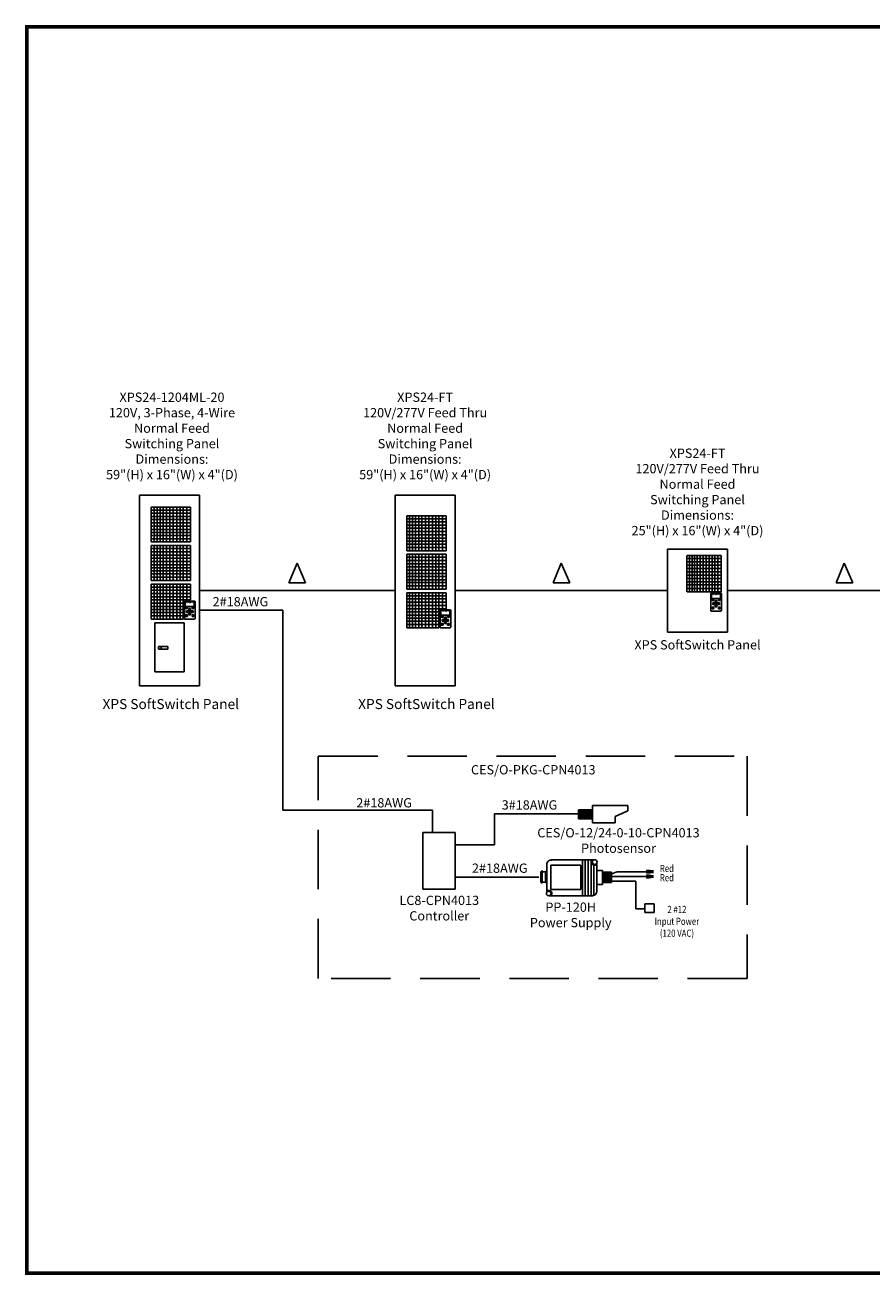
# Model space of a CAD drawing. Extents: x 42.3 to 57.8, y 5.8 to 16.4.
# Drawn here: x 42.3 to 49.4, y 5.8 to 16.4 of the extents above; entities that cross this region are included whole.
import ezdxf
from ezdxf.enums import TextEntityAlignment as Align

# ---------------------------------------------------------------- set-up
doc = ezdxf.new("R2010")
doc.units = 0
doc.header["$MEASUREMENT"] = 0
doc.linetypes.add('DASHED', pattern=[0.75, 0.5, -0.25])
doc.layers.add('TITLE_BLOCK', color=7, linetype='Continuous')
doc.styles.add('ROMAND', font='romand__.ttf')
doc.styles.add('ROMANDB', font='txt')
doc.styles.add('TECHNIC', font='technic_.ttf')

msp = doc.modelspace()

# ---------------------------------------------------------------- hatches: boundary and pattern name
at = {"linetype": 'Continuous'}
for points in [[(48.087, 11.496), (48.077, 11.491), (48.087, 11.485)], [(48.097, 11.506), (48.108, 11.506), (48.102, 11.516)], [(48.108, 11.475), (48.097, 11.475), (48.102, 11.465)], [(48.128, 11.491), (48.118, 11.496), (48.118, 11.485)], [(43.658, 11.429), (43.648, 11.423), (43.658, 11.418)], [(43.668, 11.439), (43.679, 11.439), (43.673, 11.449)], [(43.679, 11.408), (43.668, 11.408), (43.673, 11.398)], [(43.699, 11.423), (43.689, 11.429), (43.689, 11.418)], [(45.818, 11.366), (45.83, 11.366), (45.824, 11.375)], [(45.808, 11.356), (45.799, 11.35), (45.808, 11.345)], [(45.83, 11.335), (45.818, 11.335), (45.824, 11.325)], [(45.85, 11.35), (45.84, 11.356), (45.84, 11.345)], [(47.52, 9.236), (47.52, 9.249), (47.575, 9.243), (47.575, 9.236)], [(47.52, 9.223), (47.52, 9.236), (47.575, 9.236), (47.575, 9.229)], [(47.52, 9.195), (47.52, 9.209), (47.575, 9.202), (47.575, 9.195)], [(47.52, 9.182), (47.52, 9.195), (47.575, 9.195), (47.575, 9.189)]]:
    msp.add_hatch(color=7, dxfattribs=at).paths.add_polyline_path(points)

# ---------------------------------------------------------------- linework, layer by layer
at = {"color": 7, "linetype": 'Continuous'}
for p, q in [((43.25, 10.799), (43.25, 12.404)), ((43.25, 12.404), (43.755, 12.404)), ((43.348, 12.304), (43.348, 12.01)), ((43.681, 12.304), (43.349, 12.304)), ((43.373, 12.304), (43.373, 12.01)), ((43.398, 12.304), (43.398, 12.01)), ((43.424, 12.304), (43.424, 12.01)), ((43.449, 12.304), (43.449, 12.01)), ((43.477, 12.304), (43.477, 12.01)), ((43.505, 12.304), (43.505, 12.01)), ((43.535, 12.304), (43.535, 12.01)), ((43.565, 12.304), (43.565, 12.01)), ((43.592, 12.304), (43.592, 12.01)), ((43.618, 12.304), (43.618, 12.01)), ((43.649, 12.304), (43.649, 12.01)), ((43.681, 12.304), (43.681, 12.01)), ((43.755, 12.404), (43.755, 10.799)), ((45.401, 10.799), (45.401, 12.404)), ((45.401, 12.404), (45.906, 12.404)), ((45.906, 12.404), (45.906, 10.799)), ((43.349, 12.279), (43.681, 12.279)), ((43.681, 12.253), (43.349, 12.253)), ((43.349, 12.225), (43.681, 12.225)), ((43.681, 12.199), (43.349, 12.199)), ((45.499, 12.231), (45.499, 11.936)), ((45.832, 12.231), (45.5, 12.231)), ((45.5, 12.206), (45.832, 12.206)), ((45.523, 12.231), (45.523, 11.936)), ((45.549, 12.231), (45.549, 11.936)), ((45.574, 12.231), (45.574, 11.936)), ((45.6, 12.231), (45.6, 11.936)), ((45.627, 12.231), (45.627, 11.936)), ((45.656, 12.231), (45.656, 11.936)), ((45.686, 12.231), (45.686, 11.936)), ((45.716, 12.231), (45.716, 11.936)), ((45.743, 12.231), (45.743, 11.936)), ((45.769, 12.231), (45.769, 11.936)), ((45.799, 12.231), (45.799, 11.936)), ((45.832, 12.231), (45.832, 11.936)), ((43.349, 12.171), (43.681, 12.171)), ((43.681, 12.144), (43.349, 12.144)), ((43.349, 12.116), (43.681, 12.116)), ((45.832, 12.18), (45.5, 12.18)), ((45.5, 12.152), (45.832, 12.152)), ((45.832, 12.126), (45.5, 12.126)), ((45.5, 12.098), (45.832, 12.098)), ((43.681, 12.09), (43.349, 12.09)), ((43.349, 12.065), (43.681, 12.065)), ((43.681, 12.037), (43.349, 12.037)), ((43.349, 12.01), (43.681, 12.01)), ((45.832, 12.071), (45.5, 12.071)), ((45.5, 12.043), (45.832, 12.043)), ((45.832, 12.017), (45.5, 12.017)), ((45.5, 11.992), (45.832, 11.992)), ((43.348, 11.98), (43.348, 11.685)), ((43.681, 11.98), (43.349, 11.98)), ((43.349, 11.954), (43.681, 11.954)), ((43.681, 11.928), (43.349, 11.928)), ((43.349, 11.9), (43.681, 11.9)), ((43.373, 11.98), (43.373, 11.685)), ((43.398, 11.98), (43.398, 11.685)), ((43.424, 11.98), (43.424, 11.685)), ((43.449, 11.98), (43.449, 11.685)), ((43.477, 11.98), (43.477, 11.685)), ((43.505, 11.98), (43.505, 11.685)), ((43.535, 11.98), (43.535, 11.685)), ((43.565, 11.98), (43.565, 11.685)), ((43.592, 11.98), (43.592, 11.685)), ((43.618, 11.98), (43.618, 11.685)), ((43.649, 11.98), (43.649, 11.685)), ((43.681, 11.98), (43.681, 11.685)), ((45.499, 11.907), (45.499, 11.612)), ((45.832, 11.964), (45.5, 11.964)), ((45.5, 11.936), (45.832, 11.936)), ((45.832, 11.907), (45.5, 11.907)), ((45.523, 11.907), (45.523, 11.612)), ((45.549, 11.907), (45.549, 11.612)), ((45.574, 11.907), (45.574, 11.612)), ((45.6, 11.907), (45.6, 11.612)), ((45.627, 11.907), (45.627, 11.612)), ((45.656, 11.907), (45.656, 11.612)), ((45.686, 11.907), (45.686, 11.612)), ((45.716, 11.907), (45.716, 11.612)), ((45.743, 11.907), (45.743, 11.612)), ((45.769, 11.907), (45.769, 11.612)), ((45.799, 11.907), (45.799, 11.612)), ((45.832, 11.907), (45.832, 11.612)), ((47.693, 11.252), (47.693, 11.951)), ((47.693, 11.951), (48.199, 11.951)), ((47.857, 11.897), (47.857, 11.591)), ((48.146, 11.897), (47.858, 11.897)), ((47.878, 11.897), (47.878, 11.591)), ((47.9, 11.897), (47.9, 11.591)), ((47.922, 11.897), (47.922, 11.591)), ((47.944, 11.897), (47.944, 11.591)), ((47.969, 11.897), (47.969, 11.591)), ((47.993, 11.897), (47.993, 11.591)), ((48.019, 11.897), (48.019, 11.591)), ((48.045, 11.897), (48.045, 11.591)), ((48.068, 11.897), (48.068, 11.591)), ((48.092, 11.897), (48.092, 11.591)), ((48.118, 11.897), (48.118, 11.591)), ((48.146, 11.897), (48.146, 11.591)), ((48.199, 11.951), (48.199, 11.252)), ((43.681, 11.874), (43.349, 11.874)), ((43.349, 11.847), (43.681, 11.847)), ((43.681, 11.819), (43.349, 11.819)), ((43.349, 11.792), (43.681, 11.792)), ((44.508, 11.665), (44.576, 11.831)), ((44.576, 11.831), (44.648, 11.665)), ((45.5, 11.881), (45.832, 11.881)), ((45.832, 11.855), (45.5, 11.855)), ((45.5, 11.827), (45.832, 11.827)), ((45.832, 11.801), (45.5, 11.801)), ((46.732, 11.665), (46.8, 11.831)), ((46.8, 11.831), (46.871, 11.665)), ((47.858, 11.871), (48.146, 11.871)), ((48.146, 11.844), (47.858, 11.844)), ((47.858, 11.815), (48.146, 11.815)), ((48.146, 11.788), (47.858, 11.788)), ((49.113, 11.665), (49.181, 11.831)), ((49.181, 11.831), (49.253, 11.665)), ((43.681, 11.766), (43.349, 11.766)), ((43.349, 11.741), (43.681, 11.741)), ((43.681, 11.713), (43.349, 11.713)), ((43.349, 11.685), (43.681, 11.685)), ((45.5, 11.774), (45.832, 11.774)), ((45.832, 11.746), (45.5, 11.746)), ((45.5, 11.719), (45.832, 11.719)), ((45.832, 11.693), (45.5, 11.693)), ((47.858, 11.759), (48.146, 11.759)), ((48.146, 11.731), (47.858, 11.731)), ((47.858, 11.702), (48.146, 11.702)), ((48.146, 11.675), (47.858, 11.675)), ((43.348, 11.655), (43.348, 11.36)), ((43.681, 11.655), (43.349, 11.655)), ((43.349, 11.63), (43.681, 11.63)), ((43.681, 11.604), (43.349, 11.604)), ((43.349, 11.576), (43.681, 11.576)), ((43.373, 11.655), (43.373, 11.36)), ((43.398, 11.655), (43.398, 11.36)), ((43.424, 11.655), (43.424, 11.36)), ((43.449, 11.655), (43.449, 11.36)), ((43.477, 11.655), (43.477, 11.36)), ((43.505, 11.655), (43.505, 11.36)), ((43.535, 11.655), (43.535, 11.36)), ((43.565, 11.655), (43.565, 11.36)), ((43.592, 11.655), (43.592, 11.36)), ((43.618, 11.655), (43.618, 11.36)), ((43.649, 11.655), (43.649, 11.522)), ((43.681, 11.655), (43.681, 11.522)), ((43.755, 11.602), (45.401, 11.602)), ((44.648, 11.665), (44.508, 11.665)), ((45.499, 11.582), (45.499, 11.287)), ((45.5, 11.668), (45.832, 11.668)), ((45.832, 11.64), (45.5, 11.64)), ((45.5, 11.612), (45.832, 11.612)), ((45.832, 11.582), (45.5, 11.582)), ((45.523, 11.582), (45.523, 11.287)), ((45.549, 11.582), (45.549, 11.287)), ((45.574, 11.582), (45.574, 11.287)), ((45.6, 11.582), (45.6, 11.287)), ((45.627, 11.582), (45.627, 11.287)), ((45.656, 11.582), (45.656, 11.287)), ((45.686, 11.582), (45.686, 11.287)), ((45.716, 11.582), (45.716, 11.287)), ((45.743, 11.582), (45.743, 11.287)), ((45.769, 11.582), (45.769, 11.287)), ((45.799, 11.582), (45.799, 11.449)), ((45.832, 11.582), (45.832, 11.449)), ((45.906, 11.602), (47.693, 11.602)), ((46.871, 11.665), (46.732, 11.665)), ((47.858, 11.649), (48.146, 11.649)), ((48.146, 11.62), (47.858, 11.62)), ((47.858, 11.591), (48.146, 11.591)), ((48.058, 11.433), (48.058, 11.575)), ((48.063, 11.58), (48.142, 11.58)), ((48.064, 11.574), (48.14, 11.574)), ((48.064, 11.535), (48.064, 11.574)), ((48.14, 11.574), (48.14, 11.535)), ((48.147, 11.575), (48.147, 11.433)), ((48.199, 11.602), (50.163, 11.602)), ((49.253, 11.665), (49.113, 11.665)), ((43.681, 11.55), (43.349, 11.55)), ((43.349, 11.522), (43.681, 11.522)), ((43.618, 11.495), (43.349, 11.495)), ((43.349, 11.467), (43.618, 11.467)), ((43.629, 11.366), (43.629, 11.508)), ((43.634, 11.513), (43.713, 11.513)), ((43.635, 11.468), (43.635, 11.507)), ((43.635, 11.507), (43.711, 11.507)), ((43.711, 11.468), (43.635, 11.468)), ((43.639, 11.45), (43.639, 11.464)), ((43.639, 11.464), (43.654, 11.464)), ((43.654, 11.464), (43.654, 11.45)), ((43.693, 11.464), (43.693, 11.45)), ((43.708, 11.464), (43.693, 11.464)), ((43.708, 11.45), (43.708, 11.464)), ((43.711, 11.507), (43.711, 11.468)), ((43.718, 11.508), (43.718, 11.366)), ((45.5, 11.556), (45.832, 11.556)), ((45.832, 11.531), (45.5, 11.531)), ((45.5, 11.503), (45.832, 11.503)), ((45.832, 11.477), (45.5, 11.477)), ((48.14, 11.535), (48.064, 11.535)), ((48.068, 11.531), (48.083, 11.531)), ((48.068, 11.517), (48.068, 11.531)), ((48.083, 11.517), (48.068, 11.517)), ((48.068, 11.463), (48.083, 11.463)), ((48.068, 11.449), (48.068, 11.463)), ((48.076, 11.462), (48.071, 11.458)), ((48.075, 11.498), (48.09, 11.498)), ((48.075, 11.484), (48.075, 11.498)), ((48.09, 11.484), (48.075, 11.484)), ((48.08, 11.458), (48.076, 11.462)), ((48.087, 11.496), (48.077, 11.491)), ((48.077, 11.491), (48.087, 11.485)), ((48.083, 11.531), (48.083, 11.517)), ((48.083, 11.463), (48.083, 11.449)), ((48.087, 11.485), (48.087, 11.496)), ((48.09, 11.498), (48.09, 11.484)), ((48.095, 11.502), (48.095, 11.518)), ((48.095, 11.518), (48.109, 11.518)), ((48.109, 11.502), (48.095, 11.502)), ((48.095, 11.498), (48.11, 11.498)), ((48.095, 11.484), (48.095, 11.498)), ((48.11, 11.484), (48.095, 11.484)), ((48.095, 11.464), (48.095, 11.479)), ((48.095, 11.479), (48.109, 11.479)), ((48.109, 11.464), (48.095, 11.464)), ((48.102, 11.516), (48.097, 11.506)), ((48.097, 11.506), (48.108, 11.506)), ((48.108, 11.475), (48.097, 11.475)), ((48.097, 11.475), (48.102, 11.465)), ((48.108, 11.506), (48.102, 11.516)), ((48.102, 11.465), (48.108, 11.475)), ((48.109, 11.518), (48.109, 11.502)), ((48.109, 11.479), (48.109, 11.464)), ((48.11, 11.498), (48.11, 11.484)), ((48.115, 11.484), (48.115, 11.498)), ((48.115, 11.498), (48.13, 11.498)), ((48.13, 11.484), (48.115, 11.484)), ((48.118, 11.496), (48.118, 11.485)), ((48.128, 11.491), (48.118, 11.496)), ((48.118, 11.485), (48.128, 11.491)), ((48.137, 11.531), (48.122, 11.531)), ((48.122, 11.531), (48.122, 11.517)), ((48.122, 11.517), (48.137, 11.517)), ((48.137, 11.463), (48.122, 11.463)), ((48.122, 11.463), (48.122, 11.449)), ((48.13, 11.498), (48.13, 11.484)), ((48.137, 11.517), (48.137, 11.531)), ((48.137, 11.449), (48.137, 11.463)), ((43.618, 11.441), (43.349, 11.441)), ((43.349, 11.416), (43.618, 11.416)), ((43.618, 11.388), (43.349, 11.388)), ((43.349, 11.36), (43.618, 11.36)), ((43.713, 11.361), (43.634, 11.361)), ((43.654, 11.45), (43.639, 11.45)), ((43.639, 11.382), (43.639, 11.396)), ((43.639, 11.396), (43.654, 11.396)), ((43.654, 11.382), (43.639, 11.382)), ((43.647, 11.395), (43.642, 11.391)), ((43.643, 11.391), (43.642, 11.391)), ((43.643, 11.384), (43.643, 11.391)), ((43.65, 11.384), (43.643, 11.384)), ((43.646, 11.417), (43.646, 11.43)), ((43.646, 11.43), (43.661, 11.43)), ((43.661, 11.417), (43.646, 11.417)), ((43.651, 11.391), (43.647, 11.395)), ((43.658, 11.429), (43.648, 11.423)), ((43.648, 11.423), (43.658, 11.418)), ((43.65, 11.391), (43.651, 11.391)), ((43.65, 11.391), (43.65, 11.384)), ((43.654, 11.396), (43.654, 11.382)), ((43.658, 11.418), (43.658, 11.429)), ((43.661, 11.43), (43.661, 11.417)), ((43.666, 11.45), (43.68, 11.45)), ((43.666, 11.435), (43.666, 11.45)), ((43.68, 11.435), (43.666, 11.435)), ((43.666, 11.417), (43.666, 11.43)), ((43.666, 11.43), (43.681, 11.43)), ((43.681, 11.417), (43.666, 11.417)), ((43.666, 11.412), (43.68, 11.412)), ((43.666, 11.397), (43.666, 11.412)), ((43.68, 11.397), (43.666, 11.397)), ((43.673, 11.449), (43.668, 11.439)), ((43.668, 11.439), (43.679, 11.439)), ((43.668, 11.408), (43.673, 11.398)), ((43.679, 11.408), (43.668, 11.408)), ((43.679, 11.439), (43.673, 11.449)), ((43.673, 11.398), (43.679, 11.408)), ((43.68, 11.45), (43.68, 11.435)), ((43.68, 11.412), (43.68, 11.397)), ((43.681, 11.43), (43.681, 11.417)), ((43.686, 11.43), (43.701, 11.43)), ((43.686, 11.417), (43.686, 11.43)), ((43.701, 11.417), (43.686, 11.417)), ((43.699, 11.423), (43.689, 11.429)), ((43.689, 11.429), (43.689, 11.418)), ((43.689, 11.418), (43.699, 11.423)), ((43.693, 11.45), (43.708, 11.45)), ((43.693, 11.396), (43.693, 11.382)), ((43.708, 11.396), (43.693, 11.396)), ((43.693, 11.382), (43.708, 11.382)), ((43.701, 11.43), (43.701, 11.417)), ((43.708, 11.382), (43.708, 11.396)), ((45.5, 11.449), (45.832, 11.449)), ((45.769, 11.422), (45.5, 11.422)), ((45.5, 11.394), (45.769, 11.394)), ((45.769, 11.368), (45.5, 11.368)), ((45.78, 11.293), (45.78, 11.435)), ((45.785, 11.44), (45.864, 11.44)), ((45.786, 11.395), (45.786, 11.434)), ((45.786, 11.434), (45.862, 11.434)), ((45.862, 11.395), (45.786, 11.395)), ((45.79, 11.377), (45.79, 11.391)), ((45.79, 11.391), (45.805, 11.391)), ((45.805, 11.377), (45.79, 11.377)), ((45.797, 11.343), (45.797, 11.357)), ((45.797, 11.357), (45.812, 11.357)), ((45.805, 11.391), (45.805, 11.377)), ((45.812, 11.357), (45.812, 11.343)), ((45.817, 11.377), (45.831, 11.377)), ((45.817, 11.362), (45.817, 11.377)), ((45.831, 11.362), (45.817, 11.362)), ((45.817, 11.343), (45.817, 11.357)), ((45.817, 11.357), (45.832, 11.357)), ((45.824, 11.375), (45.818, 11.366)), ((45.818, 11.366), (45.83, 11.366)), ((45.83, 11.366), (45.824, 11.375)), ((45.831, 11.377), (45.831, 11.362)), ((45.832, 11.357), (45.832, 11.343)), ((45.837, 11.357), (45.852, 11.357)), ((45.837, 11.343), (45.837, 11.357)), ((45.843, 11.391), (45.843, 11.377)), ((45.858, 11.391), (45.843, 11.391)), ((45.843, 11.377), (45.858, 11.377)), ((45.852, 11.357), (45.852, 11.343)), ((45.858, 11.377), (45.858, 11.391)), ((45.862, 11.434), (45.862, 11.395)), ((45.869, 11.435), (45.869, 11.293)), ((48.142, 11.428), (48.063, 11.428)), ((48.083, 11.449), (48.068, 11.449)), ((48.072, 11.458), (48.071, 11.458)), ((48.072, 11.451), (48.072, 11.458)), ((48.079, 11.451), (48.072, 11.451)), ((48.079, 11.458), (48.08, 11.458)), ((48.079, 11.458), (48.079, 11.451)), ((48.122, 11.449), (48.137, 11.449)), ((43.379, 11.33), (43.626, 11.33)), ((43.379, 10.919), (43.379, 11.33)), ((43.626, 11.33), (43.626, 10.919)), ((45.5, 11.343), (45.769, 11.343)), ((45.769, 11.315), (45.5, 11.315)), ((45.5, 11.287), (45.769, 11.287)), ((45.864, 11.288), (45.785, 11.288)), ((45.79, 11.309), (45.79, 11.323)), ((45.79, 11.323), (45.805, 11.323)), ((45.805, 11.309), (45.79, 11.309)), ((45.797, 11.322), (45.793, 11.318)), ((45.794, 11.318), (45.793, 11.318)), ((45.794, 11.311), (45.794, 11.318)), ((45.801, 11.311), (45.794, 11.311)), ((45.812, 11.343), (45.797, 11.343)), ((45.802, 11.318), (45.797, 11.322)), ((45.808, 11.356), (45.799, 11.35)), ((45.799, 11.35), (45.808, 11.345)), ((45.801, 11.318), (45.802, 11.318)), ((45.801, 11.318), (45.801, 11.311)), ((45.805, 11.323), (45.805, 11.309)), ((45.808, 11.345), (45.808, 11.356)), ((45.832, 11.343), (45.817, 11.343)), ((45.817, 11.338), (45.831, 11.338)), ((45.817, 11.323), (45.817, 11.338)), ((45.831, 11.323), (45.817, 11.323)), ((45.818, 11.335), (45.824, 11.325)), ((45.83, 11.335), (45.818, 11.335)), ((45.824, 11.325), (45.83, 11.335)), ((45.831, 11.338), (45.831, 11.323)), ((45.852, 11.343), (45.837, 11.343)), ((45.85, 11.35), (45.84, 11.356)), ((45.84, 11.356), (45.84, 11.345)), ((45.84, 11.345), (45.85, 11.35)), ((45.843, 11.323), (45.843, 11.309)), ((45.858, 11.323), (45.843, 11.323)), ((45.843, 11.309), (45.858, 11.309)), ((45.858, 11.309), (45.858, 11.323)), ((48.199, 11.252), (47.693, 11.252)), ((43.463, 11.131), (43.411, 11.131)), ((43.411, 11.131), (43.411, 11.108)), ((43.411, 11.108), (43.463, 11.108)), ((43.434, 11.131), (43.488, 11.131)), ((43.434, 11.108), (43.434, 11.131)), ((43.488, 11.108), (43.434, 11.108)), ((43.488, 11.131), (43.488, 11.108)), ((43.626, 10.919), (43.379, 10.919)), ((43.755, 10.799), (43.25, 10.799)), ((45.906, 10.799), (45.401, 10.799)), ((47.062, 9.648), (47.062, 9.794)), ((47.062, 9.794), (47.36, 9.794)), ((47.36, 9.794), (47.36, 9.747)), ((44.456, 9.755), (45.716, 9.755)), ((45.716, 9.753), (45.716, 9.567)), ((46.237, 9.723), (47.051, 9.723)), ((46.237, 9.723), (46.237, 9.461)), ((46.946, 9.758), (47.062, 9.758)), ((46.946, 9.682), (46.946, 9.758)), ((47.062, 9.682), (46.946, 9.682)), ((46.953, 9.758), (46.953, 9.696)), ((46.959, 9.743), (46.959, 9.682)), ((46.966, 9.758), (46.966, 9.696)), ((46.972, 9.743), (46.972, 9.682)), ((46.978, 9.758), (46.978, 9.696)), ((46.984, 9.743), (46.984, 9.682)), ((46.991, 9.758), (46.991, 9.696)), ((46.997, 9.743), (46.997, 9.682)), ((47.003, 9.758), (47.003, 9.696)), ((47.009, 9.743), (47.009, 9.682)), ((47.016, 9.758), (47.016, 9.696)), ((47.022, 9.743), (47.022, 9.682)), ((47.029, 9.758), (47.029, 9.696)), ((47.035, 9.743), (47.035, 9.682)), ((47.041, 9.758), (47.041, 9.696)), ((47.047, 9.743), (47.047, 9.682)), ((47.053, 9.758), (47.053, 9.696)), ((47.059, 9.743), (47.059, 9.682)), ((47.062, 9.758), (47.062, 9.682)), ((47.36, 9.747), (47.253, 9.7)), ((47.253, 9.7), (47.253, 9.648)), ((47.253, 9.648), (47.062, 9.648)), ((45.634, 9.567), (45.908, 9.567)), ((45.634, 9.088), (45.634, 9.567)), ((45.908, 9.567), (45.908, 9.088)), ((45.908, 9.461), (46.237, 9.461)), ((46.678, 9.298), (46.678, 9.063)), ((46.713, 9.291), (46.963, 9.291)), ((46.713, 9.086), (46.713, 9.291)), ((46.716, 9.337), (47.079, 9.337)), ((46.963, 9.291), (46.963, 9.086)), ((46.979, 9.337), (46.979, 9.032)), ((47.002, 9.337), (47.002, 9.032)), ((47.026, 9.337), (47.026, 9.034)), ((47.05, 9.337), (47.05, 9.032)), ((47.073, 9.29), (47.073, 9.037)), ((47.098, 9.308), (47.098, 9.074)), ((46.611, 9.189), (45.908, 9.189)), ((46.638, 9.246), (46.628, 9.234)), ((46.628, 9.149), (46.628, 9.234)), ((46.628, 9.149), (46.638, 9.139)), ((46.638, 9.139), (46.638, 9.246)), ((46.638, 9.234), (46.667, 9.234)), ((46.667, 9.149), (46.638, 9.149)), ((46.667, 9.234), (46.667, 9.149)), ((46.668, 9.238), (46.677, 9.238)), ((46.668, 9.145), (46.668, 9.238)), ((46.677, 9.238), (46.677, 9.145)), ((47.098, 9.246), (47.147, 9.246)), ((47.098, 9.129), (47.098, 9.246)), ((47.147, 9.246), (47.147, 9.129)), ((47.154, 9.231), (47.148, 9.192)), ((47.148, 9.231), (47.223, 9.231)), ((47.148, 9.146), (47.148, 9.231)), ((47.168, 9.231), (47.155, 9.146)), ((47.182, 9.231), (47.168, 9.146)), ((47.195, 9.231), (47.182, 9.146)), ((47.209, 9.231), (47.195, 9.146)), ((47.223, 9.231), (47.209, 9.147)), ((47.271, 9.236), (47.222, 9.218)), ((47.223, 9.231), (47.223, 9.146)), ((47.223, 9.158), (47.426, 9.158)), ((47.224, 9.195), (47.551, 9.195)), ((47.271, 9.236), (47.551, 9.236)), ((47.426, 9.158), (47.426, 8.925)), ((47.52, 9.223), (47.52, 9.249)), ((47.52, 9.249), (47.575, 9.243)), ((47.52, 9.223), (47.575, 9.229)), ((47.52, 9.182), (47.52, 9.209)), ((47.52, 9.209), (47.575, 9.202)), ((47.52, 9.182), (47.575, 9.189)), ((45.908, 9.088), (45.634, 9.088)), ((46.677, 9.145), (46.668, 9.145)), ((46.963, 9.086), (46.713, 9.086)), ((47.147, 9.129), (47.098, 9.129)), ((47.223, 9.146), (47.148, 9.146)), ((46.698, 9.034), (47.065, 9.034)), ((47.502, 8.893), (47.502, 8.966)), ((47.502, 8.966), (47.58, 8.966)), ((47.58, 8.966), (47.58, 8.893)), ((47.426, 8.925), (47.503, 8.925)), ((47.58, 8.893), (47.502, 8.893))]:
    msp.add_line(p, q, dxfattribs=at)
at = {"color": 7}
for p, q in [((43.755, 11.436), (44.456, 11.436)), ((44.456, 11.436), (44.456, 9.755))]:
    msp.add_line(p, q, dxfattribs=at)
at = {"color": 7, "linetype": 'DASHED'}
for p, q in [((44.755, 10.207), (48.363, 10.207)), ((44.755, 8.339), (44.755, 10.207)), ((48.363, 10.207), (48.363, 8.339)), ((48.363, 8.339), (44.755, 8.339))]:
    msp.add_line(p, q, dxfattribs=at)
at = {"color": 7}
msp.add_lwpolyline([(42.302, 16.344), (57.773, 16.344), (57.773, 5.859), (42.302, 5.859)], close=True, dxfattribs=at)
at = {"color": 7, "linetype": 'Continuous'}
for centre in [(47.081, 9.317), (46.694, 9.053)]:
    msp.add_circle(centre, 0.0194, dxfattribs=at)
for centre, radius, start, end in [((48.063, 11.575), 0.005, 90, 180), ((48.142, 11.575), 0.005, 0, 90), ((43.634, 11.508), 0.005, 90, 180), ((43.713, 11.508), 0.005, 0, 90), ((43.634, 11.366), 0.005, 180, 270), ((43.713, 11.366), 0.005, 270, 0), ((45.785, 11.435), 0.005, 90, 180), ((45.864, 11.435), 0.005, 0, 90), ((48.063, 11.433), 0.005, 180, 270), ((48.142, 11.433), 0.005, 270, 0), ((45.785, 11.293), 0.005, 180, 270), ((45.864, 11.293), 0.005, 270, 0), ((46.715, 9.298), 0.0367, 88.1104, 180.3199), ((47.081, 9.317), 0.0262, 130.0756, 309.5843), ((46.694, 9.053), 0.026, 311.3717, 126.5589), ((47.064, 9.07), 0.0339, 269.4018, 7.3311)]:
    msp.add_arc(centre, radius, start, end, dxfattribs=at)
at = {"layer": 'TITLE_BLOCK', "color": 7, "linetype": 'Continuous'}
msp.add_lwpolyline([(42.302, 5.859, 0.03, 0.03, 0), (42.302, 16.344, 0.03, 0.03, 0), (57.773, 16.344, 0.03, 0.03, 0), (57.773, 5.859, 0.03, 0.03, 0), (42.302, 5.859, 0.03, 0.03, 0)], format="xyseb", dxfattribs=at)

# ---------------------------------------------------------------- texts
at = {"color": 7, "linetype": 'Continuous'}
for s, style, width, p in [('*', 'ROMAND', 0.791135, (48.076, 11.524)), ('II', 'TECHNIC', 1.13396, (48.129, 11.524)), ('*', 'ROMAND', 0.791135, (43.647, 11.457)), ('II', 'TECHNIC', 1.13396, (43.7, 11.457)), ('?', 'ROMAND', 0.791135, (43.7, 11.389)), ('*', 'ROMAND', 0.791135, (45.797, 11.384)), ('II', 'TECHNIC', 1.13396, (45.851, 11.384)), ('?', 'ROMAND', 0.791135, (48.129, 11.456)), ('?', 'ROMAND', 0.791135, (45.851, 11.316))]:
    msp.add_text(s, height=0.006, dxfattribs=dict(at, style=style, width=width)).set_placement(p, align=Align.MIDDLE_CENTER)
at = {"color": 7, "linetype": 'Continuous', "style": 'ROMAND', "width": 0.791135}
for p in [(48.102, 11.494), (43.673, 11.426), (45.824, 11.353)]:
    msp.add_text('OK', height=0.006, dxfattribs=at).set_placement(p, align=Align.TOP_CENTER)
at = {"color": 7, "style": 'ROMAND'}
for s, insert, char_height, attachment_point in [('XPS24-1204ML-20\\P120V, 3-Phase, 4-Wire\\PNormal Feed\\PSwitching Panel\\PDimensions:\\P59"(H) x 16"(W) x 4"(D)', (43.524, 13.267), 0.07812, 2), ('XPS24-FT\\P120V/277V Feed Thru\\PNormal Feed\\PSwitching Panel\\PDimensions:\\P59"(H) x 16"(W) x 4"(D)', (45.654, 13.267), 0.07812, 2), ('XPS24-FT\\P120V/277V Feed Thru\\PNormal Feed\\PSwitching Panel\\PDimensions:\\P25"(H) x 16"(W) x 4"(D)', (47.946, 12.796), 0.07812, 2), ('2#18AWG', (44.1, 11.547), 0.0781, 2), ('XPS SoftSwitch Panel', (47.946, 11.184), 0.07812, 2), ('XPS SoftSwitch Panel', (43.514, 10.689), 0.08449, 2), ('XPS SoftSwitch Panel', (45.665, 10.689), 0.08449, 2), ('2#18AWG', (45.309, 9.855), 0.0781, 2), ('3#18AWG', (46.532, 9.837), 0.0781, 2), ('CES/O-12/24-0-10-CPN4013\\PPhotosensor', (47.281, 9.603), 0.078, 2), ('2#18AWG', (46.282, 9.305), 0.0781, 2), ('{\\W0.8;Red}', (47.629, 9.294), 0.06, 1), ('{\\W0.8;Red}', (47.629, 9.216), 0.06, 1), ('PP-120H\\PPower Supply', (46.879, 8.977), 0.078, 2), ('{\\W0.8;2 #12\\PInput Power\\P(120 VAC)}', (47.773, 8.949), 0.06, 2)]:
    msp.add_mtext(s, dxfattribs=dict(at, insert=insert, char_height=char_height, attachment_point=attachment_point))
at = {"color": 7, "linetype": 'Continuous', "char_height": 0.2, "attachment_point": 2, "style": 'ROMAND'}
for insert in [(48.102, 11.569), (43.673, 11.502), (45.824, 11.429)]:
    msp.add_mtext('\\C7;\\H0.008;\\fRomanD|b0|i0;Softswitch\\H0.008;\\fArial|b0|i0;®', dxfattribs=dict(at, insert=insert))
at = {"color": 7, "attachment_point": 2}
for s, insert, char_height, width, style in [('CES/O-PKG-CPN4013', (46.564, 10.133), 0.07812, 1.06611, 'ROMANDB'), ('LC8-CPN4013 Controller', (45.773, 9.034), 0.078, 0.75883, 'ROMAND')]:
    msp.add_mtext(s, dxfattribs=dict(at, insert=insert, char_height=char_height, width=width, style=style))

doc.saveas('drawing.dxf')
